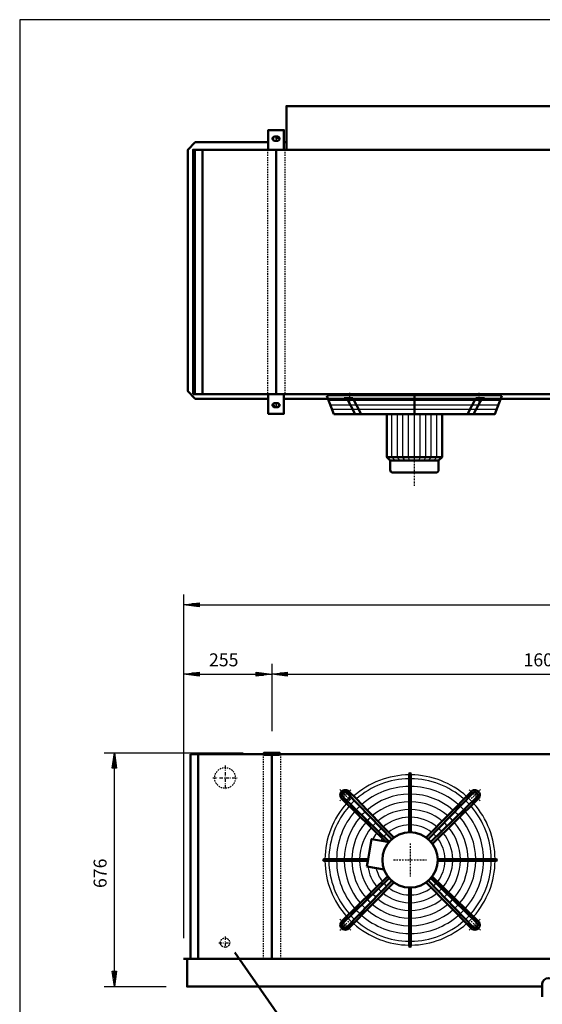
# Model space of a CAD drawing. Extents: x -3168 to 2957, y 580 to 4856.
# Drawn here: x -3168 to -1656, y 2011 to 4856 of the extents above; entities that cross this region are included whole.
import ezdxf

# ---------------------------------------------------------------- set-up
doc = ezdxf.new("R2010")
doc.units = 0
doc.header["$MEASUREMENT"] = 0
for name, pattern in [('DASHDOT', [8.5, 4, -2, 0.5, -2]), ('HIDDEN', [7, 4, -3]), ('STRICHPUNKT2', [18.5, 10, -4, 0.5, -4])]:
    doc.linetypes.add(name, pattern=pattern)
doc.layers.get('0').update_dxf_attribs({"linetype": 'CONTINUOUS'})
for name, color, linetype in [('APPLE', 7, 'CONTINUOUS'), ('DIM49', 4, 'CONTINUOUS'), ('HATCH', 3, 'CONTINUOUS'), ('LE_HIDDEN1', 3, 'HIDDEN'), ('LE_MIDDLE', 7, 'CONTINUOUS'), ('TITLE', 7, 'CONTINUOUS'), ('TXT_ALL', 7, 'CONTINUOUS')]:
    doc.layers.add(name, color=color, linetype=linetype)
doc.layers.add('LE_NORM', color=7, linetype='CONTINUOUS', lineweight=50)
doc.styles.add('MONOTXT', font='monotxt.shx')
doc.dimstyles.new('DST_0001', dxfattribs={"dimscale": 15, "dimtxt": 2.5, "dimasz": 3.5, "dimexe": 2, "dimexo": 4, "dimgap": 0.09, "dimtad": 1, "dimdec": 1, "dimdsep": 46, "dimtxsty": 'MONOTXT', "dimcen": 0, "dimdle": 0.09, "dimclrd": 4, "dimclre": 4, "dimclrt": 3, "dimadec": 1, "dimazin": 0, "dimtfac": 1, "dimtmove": 2, "dimatfit": 3, "dimfxl": 1, "dimtzin": 0, "dimarcsym": 0})
doc.dimstyles.new('DST_0002', dxfattribs={"dimscale": 15, "dimtxt": 2.5, "dimasz": 3.5, "dimexe": 2, "dimexo": 4, "dimgap": 0.09, "dimtad": 1, "dimdec": 1, "dimdsep": 46, "dimtxsty": 'MONOTXT', "dimcen": 0, "dimdle": 0.09, "dimse1": 1, "dimclrd": 4, "dimclre": 4, "dimclrt": 3, "dimadec": 1, "dimazin": 0, "dimtfac": 1, "dimtmove": 2, "dimatfit": 3, "dimfxl": 1, "dimtzin": 0, "dimarcsym": 0})

# ---------------------------------------------------------------- blocks, each defined once
blk = doc.blocks.new('CIRCUIT 12H_________00001')
at = {"layer": 'APPLE', "color": 2, "linetype": 'STRICHPUNKT2'}
for p, q in [((-2573.9, 2700.9), (-2573.9, 2629.5)), ((-2608.9, 2665.4), (-2537.6, 2665.4)), ((-2573.9, 2207.7), (-2573.9, 2170.2)), ((-2592, 2189.4), (-2555, 2189.4))]:
    blk.add_line(p, q, dxfattribs=at)
at = {"layer": 'LE_HIDDEN1'}
for centre, radius in [((-2573.9, 2665.4), 30.1), ((-2573.9, 2189.4), 13.4)]:
    blk.add_circle(centre, radius, dxfattribs=at)
blk = doc.blocks.new('FAN_________________00006')
at = {"layer": 'HATCH'}
for p, q in [((-2274.5, 3756.7), (-1778.3, 3756.7)), ((-2269.6, 3743.7), (-1783.2, 3743.7)), ((-2264.6, 3730.7), (-1788.1, 3730.7)), ((-2091.4, 3592.7), (-2091.4, 3716.7)), ((-2074.9, 3592.7), (-2074.9, 3716.7)), ((-2059.4, 3592.7), (-2059.4, 3716.7)), ((-2042.9, 3592.7), (-2042.9, 3716.7)), ((-2026.4, 3582.7), (-2026.4, 3724.7)), ((-2009.9, 3592.7), (-2009.9, 3716.7)), ((-1993.4, 3592.7), (-1993.4, 3716.7)), ((-1977.9, 3592.7), (-1977.9, 3716.7)), ((-1961.4, 3592.7), (-1961.4, 3716.7)), ((-2082.4, 3582.7), (-2091.4, 3592.7)), ((-2068.4, 3582.7), (-2074.9, 3592.7)), ((-2054.4, 3582.7), (-2059.4, 3592.7)), ((-2040.4, 3582.7), (-2042.9, 3592.7)), ((-2012.4, 3582.7), (-2009.9, 3592.7)), ((-1998.4, 3582.7), (-1993.4, 3592.7)), ((-1984.4, 3582.7), (-1977.9, 3592.7)), ((-1970.4, 3582.7), (-1961.4, 3592.7))]:
    blk.add_line(p, q, dxfattribs=at)
blk.add_lwpolyline([(-1773.4, 3769.7), (-2279.4, 3769.7)], dxfattribs=at)
for radius, start, end in [(246, 90.5823, 131.5459), (246, 48.3139, 89.4177), (234.8, 90.6102, 131.3292), (234.8, 48.6708, 89.3898), (212.5, 90.6741, 131.0421), (190.2, 90.7529, 130.6879), (212.5, 48.9579, 89.3259), (190.2, 49.3121, 89.2471), (246, 138.3153, 179.4177), (246, 134.8568, 136.8275), (246, 133.1725, 134.8568), (234.8, 133.0384, 136.9616), (168, 90.8526, 130.2395), (168, 49.7605, 89.1474), (234.8, 43.0384, 46.9616), (246, 43.1725, 46.8275), (246, 0.5823, 41.6861), (234.8, 138.6708, 179.3898), (212.5, 138.9579, 179.3259), (212.5, 132.9306, 137.0694), (190.2, 132.7976, 137.2024), (145.8, 90.9828, 129.654), (145.8, 50.346, 89.0172), (190.2, 42.7976, 47.2024), (212.5, 42.9306, 47.0942), (212.5, 0.8498, 41.0421), (234.8, 0.6102, 41.3292), (190.2, 139.3121, 179.2471), (168, 139.7605, 179.1474), (168, 132.6292, 137.3708), (145.8, 132.4095, 137.5905), (123.5, 91.1599, 128.8567), (123.5, 51.1433, 88.8401), (145.8, 42.4095, 47.5905), (168, 42.6292, 47.3708), (168, 0.8526, 40.2395), (190.2, 0.7529, 40.6879), (145.8, 140.346, 179.0172), (123.5, 141.1433, 151.1019), (123.5, 132.1106, 137.8894), (101.2, 131.6802, 138.3198), (101.2, 91.4149, 127.7071), (101.2, 52.2929, 88.5851), (101.2, 41.6802, 48.3198), (123.5, 42.1106, 47.8894), (123.5, 1.1599, 38.8567), (145.8, 0.9828, 39.654), (101.2, 142.2929, 146.7302), (101.2, 1.4149, 37.7071), (246, -179.4177, -138.3139), (234.8, -179.3898, -138.6708), (212.5, -179.3259, -138.9579), (190.2, -179.2471, -139.3121), (168, -179.1474, -139.7605), (145.8, -179.0172, -140.346), (101.2, -37.7071, -1.4149), (123.5, -38.8567, -1.1599), (145.8, -39.654, -0.9828), (168, -40.2395, -0.8526), (190.2, -40.6879, -0.7529), (212.5, -41.0421, -0.6741), (234.8, -41.3292, -0.6102), (246, -41.7125, -0.5823), (123.5, -171.1019, -141.1433), (101.2, -166.7302, -142.2929), (123.5, -137.8894, -132.1106), (101.2, -138.3198, -131.6802), (101.2, -127.7071, -91.4149), (101.2, -88.5851, -52.2929), (101.2, -48.3198, -41.6802), (123.5, -47.8894, -42.1106), (168, -137.3708, -132.6292), (145.8, -137.5905, -132.4095), (145.8, -129.654, -90.9828), (123.5, -128.8567, -91.1599), (123.5, -88.8401, -51.1433), (145.8, -89.0172, -50.346), (145.8, -47.5905, -42.4095), (168, -47.3708, -42.6292), (212.5, -137.0694, -132.9306), (190.2, -137.2024, -132.7976), (190.2, -130.6879, -90.7529), (168, -130.2395, -90.8526), (168, -89.1474, -49.7605), (190.2, -89.2471, -49.3121), (190.2, -47.2024, -42.7976), (212.5, -47.0694, -42.9306), (246, -136.8275, -133.1725), (234.8, -136.9616, -133.0384), (234.8, -131.3292, -90.6102), (212.5, -131.0421, -90.6741), (212.5, -89.3259, -48.9579), (234.8, -89.3898, -48.6708), (234.8, -46.9616, -43.0384), (246, -46.8175, -43.1825), (246, -131.6861, -90.5823), (246, -89.4177, -48.3139)]:
    blk.add_arc((-2038.9, 2428.4), radius, start, end, dxfattribs=at)
at = {"layer": 'LE_MIDDLE', "color": 2, "linetype": 'DASHDOT'}
for p, q in [((-2213.5, 3777.7), (-2213.5, 3750.3)), ((-2026.4, 3509.3), (-2026.4, 3777.7)), ((-1839.2, 3750.3), (-1839.2, 3777.7)), ((-2242.2, 2631.7), (-2216, 2605.6)), ((-1835.5, 2631.7), (-1861.7, 2605.6)), ((-2038.9, 2476.4), (-2038.9, 2380.4)), ((-2086.9, 2428.4), (-1990.9, 2428.4)), ((-2242.2, 2225.1), (-2216, 2251.2)), ((-1835.5, 2225.1), (-1861.7, 2251.2))]:
    blk.add_line(p, q, dxfattribs=at)
for start, end in [(130.1264, 139.8736), (40.1264, 49.8736), (-139.8736, -130.1264), (-49.8736, -40.1264)]:
    blk.add_arc((-2038.9, 2428.4), 265, start, end, dxfattribs=at)
at = {"layer": 'LE_NORM'}
for p, q in [((-2279.4, 3769.7), (-2259.4, 3716.7)), ((-2229.5, 3762.7), (-2204.4, 3762.7)), ((-2222.1, 3762.7), (-2197.7, 3716.7)), ((-2204.4, 3762.7), (-2180, 3716.7)), ((-2026.4, 3716.7), (-2026.4, 3769.7)), ((-1848.3, 3762.7), (-1872.7, 3716.7)), ((-1830.6, 3762.7), (-1855, 3716.7)), ((-1848.3, 3762.7), (-1823.2, 3762.7)), ((-1946.4, 3592.7), (-1946.4, 3716.7)), ((-2088.4, 3547.7), (-1964.4, 3547.7)), ((-2036.4, 2508.4), (-2036.4, 2676.9)), ((-2091.4, 2488.7), (-2220.4, 2621.4)), ((-1862, 2625.7), (-1991.8, 2493.1)), ((-1986.3, 2488.7), (-1857.3, 2621.4)), ((-2099.2, 2480.9), (-2231.9, 2610)), ((-1845.8, 2609.9), (-1978.5, 2480.9)), ((-1841.6, 2605.3), (-1974.1, 2475.4)), ((-2160.3, 2430.9), (-2287.4, 2430.9)), ((-2161.2, 2425.9), (-2287.4, 2425.9)), ((-1958.9, 2430.9), (-1790.4, 2430.9)), ((-1958.9, 2425.9), (-1790.4, 2425.9)), ((-2164, 2409.8), (-2114, 2401)), ((-2236.2, 2251.5), (-2103.6, 2381.4)), ((-2231.9, 2246.8), (-2099.2, 2375.9)), ((-2220.4, 2235.4), (-2091.4, 2368.1)), ((-2215.8, 2231.1), (-2085.9, 2363.7)), ((-1862, 2231.1), (-1991.8, 2363.7)), ((-1986, 2368.3), (-1857.3, 2235.4)), ((-1845.8, 2246.8), (-1978.8, 2375.5)), ((-1974.8, 2380.5), (-1841.6, 2251.5)), ((-2041.4, 2348.4), (-2041.4, 2179.9)), ((-2036.4, 2348.4), (-2036.4, 2179.9))]:
    blk.add_line(p, q, dxfattribs=at)
at = {"layer": 'LE_NORM', "color": 2}
blk.add_line((-2096.4, 3582.7), (-1956.4, 3582.7), dxfattribs=at)
at = {"layer": 'LE_NORM'}
for points in [[(-2259.4, 3716.7), (-1793.4, 3716.7), (-1773.4, 3769.7)], [(-2106.4, 3716.7), (-2106.4, 3592.7), (-2096.4, 3582.7), (-2096.4, 3555.7)], [(-1946.4, 3592.7), (-1956.4, 3582.7), (-1956.4, 3555.7)], [(-2041.4, 2676.9), (-2041.4, 2663.1), (-2041.4, 2640.9), (-2041.4, 2618.6), (-2041.4, 2596.4), (-2041.4, 2574.1), (-2041.4, 2551.9), (-2041.4, 2529.6), (-2041.4, 2508.4)], [(-2085.9, 2493.1), (-2100.8, 2508.5), (-2116.3, 2524.6), (-2131.9, 2540.6), (-2147.4, 2556.6), (-2162.9, 2572.7), (-2178.4, 2588.7), (-2193.9, 2604.7), (-2216.8, 2626.8)], [(-2100.1, 2479.8), (-2109.9, 2481.5), (-2236.2, 2605.3)], [(-2109.9, 2481.5), (-2150.1, 2488.6), (-2160.3, 2430.9), (-2164, 2409.8)]]:
    blk.add_lwpolyline(points, dxfattribs=at)
at = {"layer": 'LE_NORM', "color": 2}
blk.add_lwpolyline([(-2106.4, 3592.7), (-1946.4, 3592.7)], dxfattribs=at)
at = {"layer": 'LE_NORM'}
for centre, radius in [((-2226.2, 2615.8), 14.4), ((-2038.9, 2428.4), 80)]:
    blk.add_circle(centre, radius, dxfattribs=at)
for centre, radius, start, end in [((-2088.4, 3555.7), 8, 180, -90), ((-1964.4, 3555.7), 8, -90, 0), ((-2038.9, 2676.9), 2.5, -0.2581, -179.7419), ((-2226.2, 2615.8), 14.4, 43.4407, -133.4407), ((-2226.2, 2615.8), 8.11, 44.0133, -134.123), ((-1851.5, 2615.8), 14.4, -46.5593, 136.5593), ((-1851.5, 2615.8), 8.11, -45.9867, 135.9867), ((-2287.4, 2428.4), 2.5, 90, -89.7419), ((-1790.4, 2428.4), 2.5, -90.2581, 90.2581), ((-2226.2, 2241), 14.4, 133.4407, -43.4407), ((-1851.5, 2241), 14.4, -136.5593, 46.5593), ((-2226.2, 2241), 8.11, 134.123, -44.123), ((-1851.5, 2241), 8.11, -135.9867, 45.9867), ((-2038.9, 2179.9), 2.5, 179.7419, 0.2581)]:
    blk.add_arc(centre, radius, start, end, dxfattribs=at)
blk = doc.blocks.new('*D0')
at = {"layer": 'DIM49'}
for p, q in [((-2923.9, 2738.4), (-2521.4, 2738.4)), ((-2899.9, 2693.4), (-2893.9, 2738.4)), ((-2893.9, 2738.4), (-2887.9, 2693.4)), ((-2893.9, 2694.9), (-2893.9, 2736.9)), ((-2896.9, 2694.9), (-2896.9, 2714.4)), ((-2890.9, 2694.9), (-2890.9, 2714.4)), ((-2887.9, 2693.4), (-2899.9, 2693.4)), ((-2893.9, 2107.4), (-2893.9, 2693.4)), ((-2893.9, 2062.4), (-2899.9, 2107.4)), ((-2899.9, 2107.4), (-2887.9, 2107.4)), ((-2896.9, 2105.9), (-2896.9, 2086.4)), ((-2887.9, 2107.4), (-2893.9, 2062.4)), ((-2893.9, 2105.9), (-2893.9, 2063.9)), ((-2890.9, 2105.9), (-2890.9, 2086.4)), ((-2923.9, 2062.4), (-2743.9, 2062.4))]:
    blk.add_line(p, q, dxfattribs=at)
at = {"layer": 'TXT_ALL', "color": 3}
blk.add_text('676', height=37.5, rotation=90, dxfattribs=at).set_placement((-2916.4, 2347.3))
blk = doc.blocks.new('*D1')
at = {"layer": 'DIM49'}
for p, q in [((-2693.9, 2995.4), (-2693.9, 2202.4)), ((-2438.9, 2995.4), (-2438.9, 2800.4)), ((-2693.9, 2965.4), (-2648.9, 2971.4)), ((-2648.9, 2959.4), (-2693.9, 2965.4)), ((-2650.4, 2965.4), (-2692.4, 2965.4)), ((-2650.4, 2968.4), (-2669.9, 2968.4)), ((-2650.4, 2962.4), (-2669.9, 2962.4)), ((-2648.9, 2971.4), (-2648.9, 2959.4)), ((-2648.9, 2965.4), (-2483.9, 2965.4)), ((-2483.9, 2959.4), (-2483.9, 2971.4)), ((-2483.9, 2971.4), (-2438.9, 2965.4)), ((-2438.9, 2965.4), (-2483.9, 2959.4)), ((-2482.4, 2968.4), (-2462.9, 2968.4)), ((-2482.4, 2965.4), (-2440.4, 2965.4)), ((-2482.4, 2962.4), (-2462.9, 2962.4))]:
    blk.add_line(p, q, dxfattribs=at)
at = {"layer": 'TXT_ALL', "color": 3}
blk.add_text('255', height=37.5, rotation=0, dxfattribs=at).set_placement((-2620.3, 2987.9))
blk = doc.blocks.new('*D2')
at = {"layer": 'DIM49'}
for p, q in [((-2438.9, 2995.4), (-2438.9, 2800.4)), ((-838.9, 2995.4), (-838.9, 2800.4)), ((-2438.9, 2965.4), (-2393.9, 2971.4)), ((-2393.9, 2959.4), (-2438.9, 2965.4)), ((-2395.4, 2965.4), (-2437.4, 2965.4)), ((-2395.4, 2968.4), (-2414.9, 2968.4)), ((-2395.4, 2962.4), (-2414.9, 2962.4)), ((-2393.9, 2971.4), (-2393.9, 2959.4)), ((-2393.9, 2965.4), (-883.9, 2965.4)), ((-883.9, 2959.4), (-883.9, 2971.4)), ((-883.9, 2971.4), (-838.9, 2965.4)), ((-838.9, 2965.4), (-883.9, 2959.4)), ((-882.4, 2968.4), (-862.9, 2968.4)), ((-882.4, 2965.4), (-840.4, 2965.4)), ((-882.4, 2962.4), (-862.9, 2962.4))]:
    blk.add_line(p, q, dxfattribs=at)
at = {"layer": 'TXT_ALL', "color": 3}
blk.add_text('1600', height=37.5, dxfattribs=at).set_placement((-1710.7, 2987.9))
blk = doc.blocks.new('*D5')
at = {"layer": 'DIM49'}
for p, q in [((-2693.9, 3195.4), (-2693.9, 2202.4)), ((1016.1, 3195.4), (1016.1, 2202.4)), ((-2693.9, 3165.4), (-2648.9, 3171.4)), ((-2648.9, 3159.4), (-2693.9, 3165.4)), ((-2650.4, 3165.4), (-2692.4, 3165.4)), ((-2650.4, 3168.4), (-2669.9, 3168.4)), ((-2650.4, 3162.4), (-2669.9, 3162.4)), ((-2648.9, 3171.4), (-2648.9, 3159.4)), ((-2648.9, 3165.4), (971.1, 3165.4)), ((971.1, 3159.4), (971.1, 3171.4)), ((971.1, 3171.4), (1016.1, 3165.4)), ((1016.1, 3165.4), (971.1, 3159.4)), ((972.6, 3168.4), (992.1, 3168.4)), ((972.6, 3165.4), (1014.6, 3165.4)), ((972.6, 3162.4), (992.1, 3162.4))]:
    blk.add_line(p, q, dxfattribs=at)
at = {"layer": 'TXT_ALL', "color": 3}
blk.add_text('3710', height=37.5, dxfattribs=at).set_placement((-910.7, 3187.9))
blk = doc.blocks.new('A$C3E8D0E3B')
at = {"layer": 'TITLE', "color": 7, "linetype": 'Continuous'}
for p, q in [((408.31, 285.08), (0, 285.08)), ((0, 285.08), (0, 0))]:
    blk.add_line(p, q, dxfattribs=at)
blk = doc.blocks.new('_THOR_24-__3________00007')
at = {"layer": 'APPLE', "color": 2, "linetype": 'STRICHPUNKT2'}
for p, q in [((-2413.48, 4512.61), (-2439.32, 4512.61)), ((-2426.36, 4519.61), (-2426.36, 4505.61)), ((-2439.32, 3742.62), (-2413.48, 3742.62)), ((-2426.36, 3749.62), (-2426.36, 3735.62))]:
    blk.add_line(p, q, dxfattribs=at)
at = {"layer": 'LE_HIDDEN1'}
for p, q in [((-2451.36, 4480.61), (-2451.36, 3774.61)), ((-2401.36, 4480.61), (-2401.36, 3774.61)), ((-2463.86, 2734.39), (-2463.86, 2142.39)), ((-2413.86, 2734.39), (-2413.86, 2142.39))]:
    blk.add_line(p, q, dxfattribs=at)
at = {"layer": 'LE_MIDDLE', "color": 2, "linetype": 'DASHDOT'}
blk.add_line((-2438.86, 2740.39), (-2438.86, 2729.39), dxfattribs=at)
at = {"layer": 'LE_NORM'}
for p, q in [((-2422.36, 4518.61), (-2430.36, 4518.61)), ((-2422.36, 4506.61), (-2430.36, 4506.61)), ((-2396.36, 4502.11), (-2403.86, 4502.11)), ((-2661.36, 4480.61), (-2661.36, 3774.61)), ((-2639.36, 4480.61), (-2639.36, 3774.61)), ((-2426.36, 4480.61), (-2426.36, 3774.61)), ((-848.86, 3761.11), (-2403.86, 3761.11)), ((-2430.36, 3748.62), (-2422.36, 3748.62)), ((-2430.36, 3736.62), (-2422.36, 3736.62)), ((-2673.86, 2734.39), (-2673.86, 2142.39)), ((-2461.36, 2734.39), (-2673.86, 2734.39)), ((-2651.86, 2734.39), (-2651.86, 2142.39)), ((-2438.86, 2734.39), (-2438.86, 2142.39)), ((-861.36, 2734.39), (-2416.36, 2734.39)), ((1016.14, 2142.39), (-2693.86, 2142.39)), ((-1656.36, 2062.39), (-1656.43, 2033.07)), ((-1656.36, 2071.11), (-1656.36, 2062.39))]:
    blk.add_line(p, q, dxfattribs=at)
for points in [[(-2396.36, 4480.61), (-2396.36, 4606.68), (-856.36, 4606.68)], [(-2403.86, 4480.61), (-2403.86, 4537.61), (-2448.86, 4537.61), (-2448.86, 4480.61)], [(-2448.86, 3761.11), (-2659.86, 3761.11), (-2681.36, 3782.61), (-2681.36, 4480.61), (-2659.86, 4502.11), (-2448.86, 4502.11)], [(-2666.36, 3774.61), (1013.64, 3774.61), (1013.64, 4480.61), (-2666.36, 4480.61), (-2666.36, 3774.61)], [(-2448.86, 3774.61), (-2448.86, 3717.62), (-2403.86, 3717.62), (-2403.86, 3774.61)], [(-2416.36, 2732.39), (-2416.36, 2738.39), (-2461.36, 2738.39), (-2461.36, 2732.39), (-2416.36, 2732.39)], [(-2683.86, 2140.89), (-2683.86, 2062.39), (-1656.36, 2062.39)]]:
    blk.add_lwpolyline(points, dxfattribs=at)
at = {"layer": 'LE_NORM', "color": 2}
blk.add_lwpolyline([(-2885.49, 1859.64), (-2335.49, 1859.64), (-2545.49, 2160.64)], dxfattribs=at)
at = {"layer": 'LE_NORM'}
for centre, radius, start, end in [((-2430.36, 4512.61), 6, 90, -90), ((-2422.36, 4512.61), 6, -90, 90), ((-2430.36, 3742.62), 6, 90, -90), ((-2422.36, 3742.62), 6, -90, 90), ((-1638.86, 2069.53), 17.57, 5.18462, 174.81538)]:
    blk.add_arc(centre, radius, start, end, dxfattribs=at)
at = {"layer": 'DIM49'}
for base, p1, p2, dimstyle, picture, middle in [((-2693.86, 3165.39), (-2693.86, 2142.39), (1016.14, 2142.39), 'DST_0001', '*D5', (-838.86, 3206.64)), ((-2693.86, 2965.39), (-2693.86, 2142.39), (-2438.86, 2740.39), 'DST_0001', '*D1', (-2567.21, 3006.64)), ((-2438.86, 2965.39), (-2438.86, 2740.39), (-838.86, 2740.39), 'DST_0002', '*D2', (-1638.86, 3006.64))]:
    dim = blk.add_linear_dim(base=base, p1=p1, p2=p2, dimstyle=dimstyle, dxfattribs=at)
    dim.commit()
    dim.dimension.update_dxf_attribs({"geometry": picture, "text_midpoint": middle, "dimtype": 128})
dim = blk.add_linear_dim(base=(-2893.86, 2062.39), p1=(-2683.86, 2062.39), p2=(-2461.36, 2738.39), angle=90, dimstyle='DST_0001', dxfattribs=at)
dim.commit()
dim.dimension.update_dxf_attribs({"geometry": '*D0', "text_midpoint": (-2935.11, 2400.39), "dimtype": 128})
blk = doc.blocks.new('THOR_24-__3_________00004')
for name in ['_THOR_24-__3________00007', 'FAN_________________00006']:
    blk.add_blockref(name, (0, 0))

msp = doc.modelspace()

# ---------------------------------------------------------------- block references
at = {"xscale": 15, "yscale": 15, "zscale": 15}
msp.add_blockref('A$C3E8D0E3B', (-3167.8, 580.1), dxfattribs=at)
for name in ['THOR_24-__3_________00004', 'CIRCUIT 12H_________00001']:
    msp.add_blockref(name, (0, 0))

doc.saveas('drawing.dxf')
